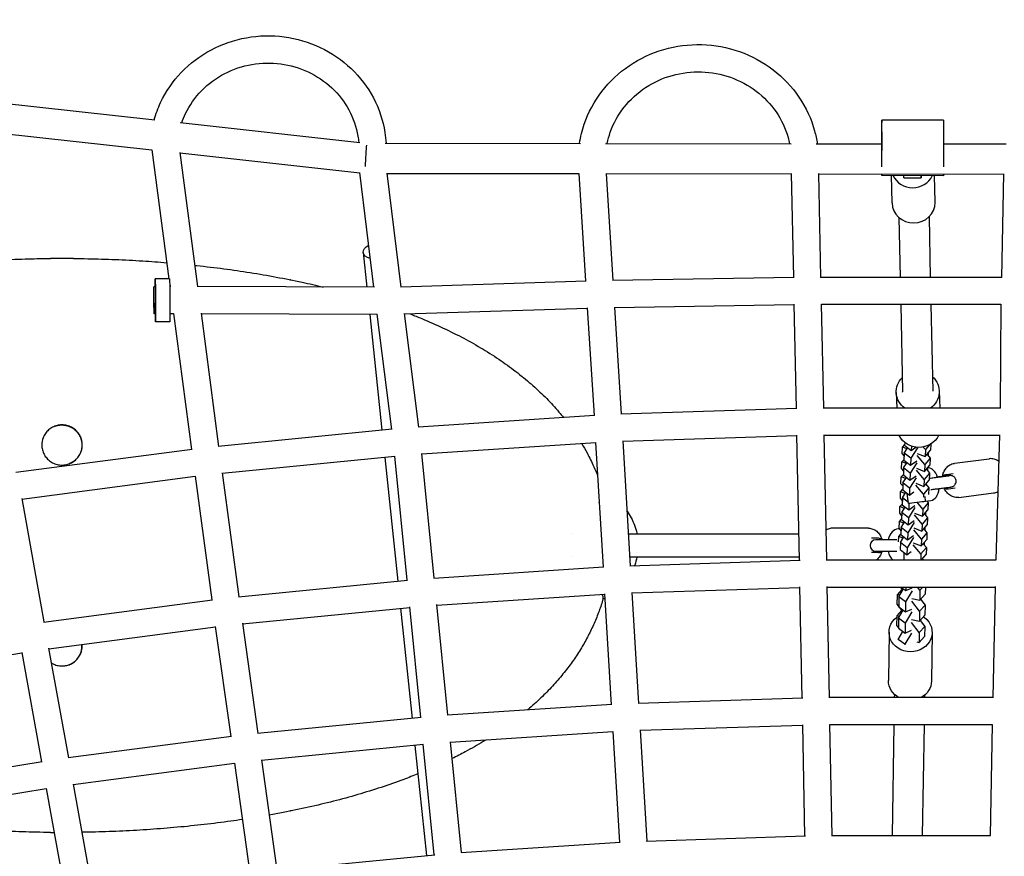
# Model space of a CAD drawing. Units: millimetres. Extents: x -7914 to 7914, y -7110 to 7110.
# Drawn here: x -621 to 65, y 3576 to 4159 of the extents above; entities that cross this region are included whole.
import ezdxf

# ---------------------------------------------------------------- set-up
doc = ezdxf.new("R2010")
doc.units = ezdxf.units.MM
doc.header["$LTSCALE"] = 20
doc.layers.add('2d', color=230, linetype='Continuous')

msp = doc.modelspace()

# ---------------------------------------------------------------- linework, layer by layer
at = {"layer": '2d', "linetype": 'Continuous'}
for p, q in [((-1160.37, 4158.7), (-526.3, 4088.89)), ((-1151.9, 4136.65), (-528.43, 4067.99)), ((22.93, 4088.65), (-20.07, 4088.75)), ((-508.86, 4086.97), (-383.51, 4073.16)), ((-20.13, 4072.22), (-20.08, 4086.95)), ((-20.09, 4079.69), (-20.12, 4072.22)), ((-528.44, 4068.11), (-516.56, 3978.23)), ((-366.09, 4072.61), (-229.92, 4072.46)), ((-212.47, 4072.44), (-83.14, 4072.3)), ((-65.8, 4072.28), (-20.11, 4072.22)), ((22.9, 4072.18), (66.59, 4072.13)), ((-509.01, 4066.1), (-496.67, 3972.77)), ((-508.98, 4065.85), (-383.64, 4052.05)), ((-373.88, 3972.21), (-383.66, 4052.18)), ((-354.76, 3972.43), (-364.48, 4051.86)), ((-364.45, 4051.61), (-231, 4051.46)), ((-231.01, 4051.6), (-226.34, 3976.51)), ((-211.98, 4051.63), (-207.33, 3976.97)), ((-211.96, 4051.44), (-82.94, 4051.29)), ((-81.44, 3979.01), (-82.95, 4051.43)), ((-62.44, 3979.16), (-63.94, 4051.43)), ((-63.94, 4051.27), (64.7, 4051.13)), ((-20.16, 4050.03), (-20.16, 4051.22)), ((-20.16, 4051.22), (-20.16, 4050.03)), ((22.84, 4049.93), (-20.16, 4050.03)), ((-12.93, 4030.97), (-13.39, 4050.02)), ((-4.65, 4048.39), (7.35, 4048.41)), ((17.07, 4031.71), (16.62, 4049.95)), ((22.84, 4051.18), (22.84, 4049.93)), ((64.7, 4051.27), (63.19, 3979.15)), ((-8.21, 4020.92), (-7.3, 3979.16)), ((12.79, 4021.38), (13.71, 3979.15)), ((-381.3, 3996.46), (-378.75, 3972.24)), ((-516.11, 3978.23), (-526.11, 3978.16)), ((-81.05, 3979.01), (-207.66, 3976.96)), ((63.54, 3979.15), (-62.79, 3979.16)), ((-526.07, 3972.66), (-527.07, 3972.66)), ((-516.06, 3974.46), (-515.83, 3972.73)), ((-515.35, 3972.74), (-516.04, 3972.73)), ((-373.41, 3972.21), (-496.96, 3972.77)), ((-432.13, 3977.34), (-431.98, 3977.34)), ((-431.98, 3977.34), (-431.98, 3977.34)), ((-431.85, 3977.29), (-431.85, 3977.32)), ((-225.92, 3976.52), (-355.05, 3972.43)), ((-225.16, 3957.53), (-352.41, 3953.5)), ((-225.18, 3957.86), (-220.52, 3882.8)), ((-206.18, 3958.4), (-201.54, 3883.73)), ((-81.04, 3960.01), (-206.15, 3957.98)), ((-79.54, 3887.72), (-81.05, 3960.37)), ((-60.54, 3888.03), (-62.05, 3960.55)), ((62.91, 3960.15), (-62.04, 3960.16)), ((-6.88, 3960.16), (-5.56, 3899.28)), ((14.12, 3960.15), (15.44, 3899.75)), ((62.91, 3960.53), (62.28, 3888.02)), ((-525.94, 3953.66), (-526.94, 3953.66)), ((-513.32, 3953.75), (-515.91, 3953.73)), ((-513.36, 3954.03), (-500.82, 3859.23)), ((-494.22, 3954.23), (-481.94, 3861.39)), ((-371.52, 3953.2), (-494.16, 3953.76)), ((-376.75, 3953.23), (-368.28, 3872.57)), ((-361.45, 3873.25), (-371.56, 3953.49)), ((-342.5, 3874.81), (-352.47, 3953.97)), ((-515.9, 3948.23), (-525.9, 3948.16)), ((-10.05, 3899.02), (-9.69, 3888.03)), ((-5.56, 3899.18), (-5.56, 3899.17)), ((19.93, 3900.01), (20.32, 3888.03)), ((-220.1, 3882.82), (-342.78, 3874.79)), ((-79.15, 3887.74), (-201.87, 3883.72)), ((62.64, 3888.02), (-60.9, 3888.03)), ((-360.99, 3873.29), (-482.22, 3861.36)), ((-79.15, 3868.73), (-200.39, 3864.76)), ((-77.45, 3782.05), (-79.16, 3869.08)), ((-58.45, 3782.35), (-60.16, 3869.42)), ((61.9, 3869.02), (-60.16, 3869.03)), ((61.92, 3869.42), (59.26, 3782.34)), ((-219.36, 3863.83), (-340.38, 3855.91)), ((-219.38, 3864.16), (-214.22, 3777.3)), ((-200.41, 3865.17), (-195.24, 3778.23)), ((-5.81, 3856.09), (-5.6, 3860.94)), ((-5.6, 3860.94), (-4.16, 3862.61)), ((-2.53, 3859.72), (-5.6, 3860.94)), ((-4.1, 3864.05), (-4.18, 3862.25)), ((-4.18, 3862.25), (0.46, 3858.59)), ((0.58, 3861.44), (0.46, 3858.59)), ((10.29, 3859.13), (8.82, 3860.89)), ((13.2, 3862.48), (10.29, 3859.13)), ((14.08, 3863.01), (13.89, 3858.68)), ((-500.36, 3859.29), (-623.12, 3843.07)), ((-359.32, 3854.36), (-479.44, 3842.54)), ((-350.75, 3768.07), (-359.35, 3854.66)), ((-331.81, 3769.63), (-340.43, 3856.35)), ((-5.81, 3856.09), (-4.51, 3854.54)), ((-4.42, 3856.72), (-4.63, 3851.87)), ((-4.42, 3856.72), (-2.01, 3860.54)), ((0.21, 3853.06), (-4.42, 3856.72)), ((4.75, 3860.28), (0.21, 3853.06)), ((0.46, 3858.59), (3.5, 3860.73)), ((9.84, 3848.74), (4.53, 3855.09)), ((4.59, 3856.47), (10.08, 3854.27)), ((10.29, 3859.13), (10.08, 3854.27)), ((10.08, 3854.27), (13.89, 3858.68)), ((11.42, 3855.82), (13.65, 3853.15)), ((12.35, 3854.7), (12.45, 3857.02)), ((-366.29, 3853.68), (-357.23, 3767.44)), ((-6.27, 3845.7), (-6.05, 3850.56)), ((-6.05, 3850.56), (-4.61, 3852.22)), ((-2.99, 3849.33), (-6.05, 3850.56)), ((-4.87, 3846.34), (-2.47, 3850.16)), ((-4.63, 3851.87), (0, 3848.21)), ((4.3, 3849.9), (-0.24, 3842.68)), ((0.21, 3853.06), (0, 3848.21)), ((0, 3848.21), (4.36, 3851.27)), ((9.84, 3848.74), (9.63, 3843.89)), ((9.63, 3843.89), (13.44, 3848.3)), ((13.65, 3853.15), (9.84, 3848.74)), ((13.65, 3853.15), (13.44, 3848.3)), ((30.54, 3849.57), (54.68, 3852.74)), ((-498.32, 3840.39), (-619.02, 3824.45)), ((-498.36, 3840.67), (-486.81, 3754.38)), ((-479.5, 3843.01), (-467.93, 3756.56)), ((-6.51, 3840.17), (-5.07, 3841.84)), ((-6.27, 3845.7), (-4.97, 3844.15)), ((-4.87, 3846.34), (-5.08, 3841.48)), ((-5.08, 3841.48), (-0.45, 3837.82)), ((-0.24, 3842.68), (-4.87, 3846.34)), ((-0.24, 3842.68), (-0.45, 3837.82)), ((-0.45, 3837.82), (3.9, 3840.89)), ((9.38, 3838.36), (4.07, 3844.71)), ((4.13, 3846.08), (9.63, 3843.89)), ((13.2, 3842.77), (9.38, 3838.36)), ((10.96, 3845.44), (13.2, 3842.77)), ((11.9, 3844.32), (12, 3846.63)), ((13.2, 3842.77), (12.99, 3837.92)), ((24.95, 3841.78), (29.6, 3842.39)), ((-6.72, 3835.32), (-6.51, 3840.17)), ((-6.72, 3835.32), (-5.42, 3833.77)), ((-3.44, 3838.95), (-6.51, 3840.17)), ((-5.33, 3835.95), (-5.54, 3831.1)), ((-5.33, 3835.95), (-2.92, 3839.78)), ((-0.69, 3832.29), (-5.33, 3835.95)), ((3.84, 3839.51), (-0.69, 3832.29)), ((8.93, 3827.98), (3.62, 3834.32)), ((3.68, 3835.7), (9.17, 3833.51)), ((9.38, 3838.36), (9.17, 3833.51)), ((9.17, 3833.51), (12.99, 3837.92)), ((10.51, 3835.05), (12.74, 3832.38)), ((-7.18, 3824.94), (-6.96, 3829.79)), ((-6.96, 3829.79), (-5.52, 3831.46)), ((-3.9, 3828.57), (-6.96, 3829.79)), ((-5.78, 3825.57), (-3.38, 3829.39)), ((-5.54, 3831.1), (-0.91, 3827.44)), ((-1.47, 3821.68), (-2.36, 3828.59)), ((-0.69, 3832.29), (-0.91, 3827.44)), ((-0.91, 3827.44), (2.21, 3829.63)), ((8.93, 3827.98), (8.84, 3825.9)), ((12.74, 3832.38), (8.93, 3827.98)), ((12.74, 3832.38), (12.54, 3827.85)), ((26.25, 3831.86), (30.9, 3832.47)), ((33.67, 3825.77), (57.81, 3828.94)), ((-619.11, 3824.95), (-603.62, 3739.02)), ((-7.42, 3819.41), (-5.98, 3821.07)), ((-7.18, 3824.94), (-5.88, 3823.39)), ((-5.78, 3825.57), (-5.99, 3820.72)), ((-5.99, 3820.72), (-1.36, 3817.06)), ((-1.54, 3822.22), (-5.78, 3825.57)), ((-1.16, 3821.72), (-1.36, 3817.06)), ((-1.36, 3817.06), (3, 3820.12)), ((8.48, 3817.59), (4.43, 3822.43)), ((12.29, 3822), (8.48, 3817.59)), ((10.43, 3823.21), (10.03, 3826.34)), ((10.43, 3823.23), (14.1, 3823.71)), ((11.18, 3823.33), (12.29, 3822)), ((12.29, 3822), (12.08, 3817.15)), ((-7.63, 3814.55), (-7.42, 3819.41)), ((-7.63, 3814.55), (-6.33, 3813)), ((-4.35, 3818.18), (-7.42, 3819.41)), ((-6.24, 3815.19), (-6.45, 3810.33)), ((-6.24, 3815.19), (-3.83, 3819.01)), ((-1.6, 3811.53), (-6.24, 3815.19)), ((2.94, 3818.75), (-1.6, 3811.53)), ((8.02, 3807.21), (2.71, 3813.56)), ((2.77, 3814.93), (8.26, 3812.74)), ((8.48, 3817.59), (8.26, 3812.74)), ((8.26, 3812.74), (12.08, 3817.15)), ((9.6, 3814.29), (11.83, 3811.62)), ((10.54, 3813.17), (10.64, 3815.48)), ((-8.08, 3804.17), (-7.87, 3809.02)), ((-7.87, 3809.02), (-6.43, 3810.69)), ((-4.81, 3807.8), (-7.87, 3809.02)), ((-6.69, 3804.8), (-4.29, 3808.63)), ((-6.45, 3810.33), (-1.82, 3806.67)), ((2.48, 3808.36), (-2.06, 3801.14)), ((-1.6, 3811.53), (-1.82, 3806.67)), ((-1.82, 3806.67), (2.54, 3809.74)), ((8.02, 3807.21), (7.81, 3802.36)), ((7.81, 3802.36), (11.62, 3806.76)), ((11.83, 3811.62), (8.02, 3807.21)), ((11.83, 3811.62), (11.62, 3806.76)), ((-196.56, 3800.32), (-77.81, 3800.32)), ((-29.25, 3804.32), (-54.5, 3804.32)), ((-7.78, 3803.81), (-8.72, 3803.81)), ((-8.33, 3798.64), (-6.89, 3800.31)), ((-8.08, 3804.17), (-6.79, 3802.62)), ((-6.69, 3804.8), (-6.9, 3799.95)), ((-6.9, 3799.95), (-2.27, 3796.29)), ((-2.06, 3801.14), (-6.69, 3804.8)), ((-2.06, 3801.14), (-2.27, 3796.29)), ((-2.27, 3796.29), (2.09, 3799.36)), ((7.57, 3796.83), (2.25, 3803.17)), ((2.31, 3804.55), (7.81, 3802.36)), ((11.38, 3801.23), (7.57, 3796.83)), ((9.15, 3803.9), (11.38, 3801.23)), ((10.08, 3802.79), (10.18, 3805.1)), ((11.38, 3801.23), (11.17, 3796.38)), ((-22.45, 3797.32), (-27.3, 3797.32)), ((-9.7, 3796.32), (-24.2, 3796.32)), ((-8.49, 3794.97), (-8.33, 3798.64)), ((-5.26, 3797.42), (-8.33, 3798.64)), ((-7.14, 3794.42), (-7.36, 3789.57)), ((-7.14, 3794.42), (-4.74, 3798.24)), ((-2.51, 3790.76), (-7.14, 3794.42)), ((2.03, 3797.98), (-2.51, 3790.76)), ((7.11, 3786.44), (1.8, 3792.79)), ((1.86, 3794.17), (7.35, 3791.97)), ((7.57, 3796.83), (7.35, 3791.97)), ((7.35, 3791.97), (11.17, 3796.38)), ((8.69, 3793.52), (10.93, 3790.85)), ((9.63, 3792.4), (9.73, 3794.72)), ((-22.45, 3787.32), (-27.3, 3787.32)), ((-24.2, 3788.32), (-9.7, 3788.32)), ((-7.36, 3789.57), (-2.72, 3785.91)), ((-4.81, 3787.55), (-4.81, 3782.35)), ((-2.51, 3790.76), (-2.72, 3785.91)), ((-2.72, 3785.91), (0.34, 3788.06)), ((7.11, 3786.44), (6.99, 3783.72)), ((10.93, 3790.85), (7.11, 3786.44)), ((7.56, 3782.35), (10.71, 3786)), ((10.93, 3790.85), (10.71, 3786)), ((-195.61, 3784.32), (-77.49, 3784.32)), ((-195.57, 3778.22), (-77.06, 3782.06)), ((-58.81, 3782.35), (59.61, 3782.34)), ((7.19, 3783.52), (7.19, 3782.35)), ((8.23, 3783.13), (8.84, 3782.35)), ((-332.11, 3769.61), (-213.81, 3777.33)), ((-468.21, 3756.53), (-350.31, 3768.12)), ((-329.93, 3750.71), (-213.09, 3758.33)), ((-213.11, 3758.66), (-208.52, 3681.39)), ((-194.14, 3759.67), (-189.54, 3682.31)), ((-194.12, 3759.26), (-77.08, 3763.05)), ((-75.56, 3685.99), (-77.08, 3763.41)), ((-56.56, 3686.29), (-58.09, 3763.74)), ((-58.08, 3763.35), (58.79, 3763.34)), ((-9.36, 3751.09), (-9.24, 3757.99)), ((-9.24, 3757.99), (-5.91, 3761.67)), ((-7.47, 3757.64), (-9.24, 3757.99)), ((-8.16, 3756.44), (-4.96, 3762.02)), ((-7.19, 3763.35), (-5.48, 3761.12)), ((-6.74, 3763.35), (-3.39, 3760.84)), ((0.97, 3760.82), (-3.52, 3752.98)), ((-3.35, 3763.35), (-3.39, 3760.84)), ((-3.39, 3760.84), (1, 3762.78)), ((6.45, 3761.21), (4.82, 3763.35)), ((6.45, 3761.21), (6.34, 3754.31)), ((6.34, 3754.31), (10.15, 3758.5)), ((8.39, 3763.35), (6.45, 3761.21)), ((10.23, 3763.35), (10.15, 3758.5)), ((58.8, 3763.73), (57.26, 3686.28)), ((-603.87, 3738.99), (-486.35, 3754.44)), ((-322.3, 3673.98), (-329.97, 3751.15)), ((-9.36, 3751.09), (-8.27, 3749.67)), ((-8.16, 3756.44), (-8.27, 3749.54)), ((-3.52, 3752.98), (-8.16, 3756.44)), ((-3.52, 3752.98), (-3.63, 3746.07)), ((6.21, 3746.44), (0.85, 3753.44)), ((0.88, 3755.4), (6.34, 3754.31)), ((6.81, 3754.82), (10.02, 3750.63)), ((8.7, 3752.36), (8.93, 3752.18)), ((8.93, 3752.18), (8.86, 3752.15)), ((8.93, 3752.06), (8.93, 3752.18)), ((-465.36, 3737.72), (-348.87, 3749.17)), ((-355.25, 3748.54), (-347.19, 3671.85)), ((-341.24, 3672.44), (-348.9, 3749.47)), ((-9.48, 3743.22), (-6.15, 3746.9)), ((-8.4, 3741.67), (-5.2, 3747.25)), ((-8.27, 3749.54), (-3.63, 3746.07)), ((-8.04, 3749.37), (-5.72, 3746.35)), ((0.73, 3746.05), (-3.76, 3738.21)), ((-3.63, 3746.07), (0.76, 3748.01)), ((6.21, 3746.44), (6.1, 3739.54)), ((10.02, 3750.63), (6.21, 3746.44)), ((10.02, 3750.63), (9.91, 3743.73)), ((-465.42, 3738.19), (-454.69, 3661.31)), ((-9.6, 3736.32), (-9.48, 3743.22)), ((-7.71, 3742.87), (-9.48, 3743.22)), ((-8.4, 3741.67), (-8.51, 3734.77)), ((-3.76, 3738.21), (-8.4, 3741.67)), ((-3.76, 3738.21), (-3.87, 3731.3)), ((5.97, 3731.67), (0.61, 3738.67)), ((0.64, 3740.63), (6.1, 3739.54)), ((6.1, 3739.54), (9.91, 3743.73)), ((6.57, 3740.05), (9.78, 3735.86)), ((8.46, 3737.59), (8.69, 3737.41)), ((8.69, 3737.41), (8.62, 3737.38)), ((8.69, 3737.29), (8.69, 3737.41)), ((-600.25, 3720.3), (-484.24, 3735.56)), ((-484.28, 3735.83), (-473.57, 3659.14)), ((-15.05, 3731.98), (-15.46, 3698.16)), ((-9.6, 3736.32), (-8.51, 3734.9)), ((-8.64, 3726.9), (-5.45, 3732.48)), ((-8.51, 3734.77), (-3.87, 3731.3)), ((-8.28, 3734.6), (-8, 3734.23)), ((0.49, 3731.28), (-4, 3723.44)), ((-3.87, 3731.3), (0.52, 3733.24)), ((5.97, 3731.67), (5.86, 3724.77)), ((9.78, 3735.86), (5.97, 3731.67)), ((9.78, 3735.86), (9.67, 3728.96)), ((14.95, 3731.61), (14.54, 3697.79)), ((-4, 3723.44), (-8.64, 3726.9)), ((-8.64, 3726.9), (-8.64, 3726.51)), ((4.26, 3725.09), (5.86, 3724.77)), ((5.86, 3724.77), (9.67, 3728.96)), ((-734.44, 3698.47), (-619.05, 3717.52)), ((-619.1, 3717.76), (-605.36, 3641.52)), ((-600.34, 3720.8), (-586.55, 3644.31)), ((-4, 3723.44), (-4.01, 3723.05)), ((-75.17, 3686), (-189.87, 3682.3)), ((57.62, 3686.28), (-56.92, 3686.29)), ((-11.15, 3686.29), (-11.11, 3688.43)), ((9.86, 3686.29), (9.89, 3688.11)), ((-208.11, 3681.41), (-322.61, 3673.97)), ((-340.8, 3672.48), (-454.97, 3661.29)), ((-207.39, 3662.42), (-320.43, 3655.07)), ((-207.41, 3662.75), (-202.82, 3585.46)), ((-188.44, 3663.76), (-183.84, 3586.38)), ((-75.19, 3666.99), (-188.42, 3663.34)), ((-73.67, 3589.92), (-75.19, 3667.35)), ((-54.67, 3590.23), (-56.2, 3667.68)), ((56.88, 3667.28), (-56.19, 3667.29)), ((-12.64, 3590.22), (-11.44, 3667.29)), ((8.37, 3590.22), (9.56, 3667.29)), ((56.89, 3667.67), (55.35, 3590.22)), ((-473.11, 3659.2), (-586.8, 3644.28)), ((-312.8, 3578.33), (-320.47, 3655.51)), ((-339.37, 3653.53), (-452.06, 3642.48)), ((-345.2, 3652.96), (-337.15, 3576.26)), ((-331.74, 3576.78), (-339.4, 3653.83)), ((-604.86, 3641.6), (-717.95, 3622.97)), ((-452.13, 3642.95), (-441.4, 3566.07)), ((-470.95, 3640.32), (-583.18, 3625.59)), ((-470.98, 3640.59), (-460.28, 3563.9)), ((-601.98, 3622.82), (-713.62, 3604.43)), ((-602.03, 3623.06), (-588.29, 3546.83)), ((-583.27, 3626.09), (-569.49, 3549.62)), ((-431.98, 3607.34), (-432.14, 3607.34)), ((-431.98, 3607.34), (-431.98, 3607.34)), ((-431.85, 3607.37), (-431.85, 3607.4)), ((-184.17, 3586.37), (-73.28, 3589.93)), ((-55.03, 3590.23), (55.71, 3590.22)), ((-313.1, 3578.31), (-202.41, 3585.49)), ((-441.67, 3566.04), (-331.3, 3576.83))]:
    msp.add_line(p, q, dxfattribs=at)
for centre, radius, start, end in [((25.6, 3836.82), 5, 97.47896, 134.26732), ((25.6, 3836.82), 5, 241.19881, 277.47896), ((-24.2, 3792.32), 4, 90, 270), ((-22.45, 3792.32), 5, 53.1301, 90), ((-22.45, 3792.32), 5, 270, 306.8699)]:
    msp.add_arc(centre, radius, start, end, dxfattribs=at)
for centre, major_axis, ratio, start_param, end_param in [((-20.11, 4071.25), (0.04, 17.5), 0.00044, -2.60939, 0.457214), ((1.46, 4055.9), (15, 0.37), 0.95167, -2.742108, -0.456158), ((7.34, 4060.9), (0.01, -12.49), 0.00763, -0.505131, 0.50508), ((2.07, 4031.34), (-15, -0.37), 0.95167, 0, 3.116747), ((2.07, 4031.34), (15, 0.37), 0.95167, -0.024845, 0), ((-527, 3963.16), (-0.07, 9.5), 0.002023, -3.141592655049659, 3.141592652129928), ((12.63, 3835.12), (-1.45, 11.41), 0.624292, -1.215291, -0.113245), ((12.63, 3835.12), (1.45, -11.41), 0.624292, 0.002483, 1.215798), ((4.48, 3822.45), (-5.95, -0.77), 0.00194, 0, 2.467366), ((4.48, 3822.45), (5.95, 0.77), 0.00194, -0.674226, 0), ((-8.72, 3792.31), (0, 11.5), 0.647629, 0, 1.214703), ((-8.72, 3792.31), (0, -11.5), 0.647629, -1.216387, -0.523423)]:
    msp.add_ellipse(centre, major_axis=major_axis, ratio=ratio, start_param=start_param, end_param=end_param, dxfattribs=at)
at = {"layer": '2d', "linetype": 'Continuous', "extrusion": (2.22046e-16, 5.1062e-19, -1)}
msp.add_ellipse((22.89, 4071.15), major_axis=(0.04, 17.5), ratio=0.00044, start_param=0, end_param=2.60581, dxfattribs=at)
at = {"layer": '2d', "linetype": 'Continuous', "extrusion": (2.22044e-16, 0, -1)}
msp.add_ellipse((-20.11, 4071.25), major_axis=(0.02, 9.5), ratio=0.00044, start_param=-0.477968, end_param=1.975384, dxfattribs=at)
at = {"layer": '2d', "linetype": 'Continuous', "extrusion": (2.22044e-16, -7.08742e-32, -1)}
msp.add_ellipse((-379.21, 4062.13), major_axis=(-0.58, -10.5), ratio=0.016109, start_param=1.840512, end_param=2.610101, dxfattribs=at)
at = {"layer": '2d', "linetype": 'Continuous', "extrusion": (2.22044e-16, -1.54074e-33, -1)}
msp.add_ellipse((-379.21, 4062.13), major_axis=(-0.58, -10.5), ratio=0.016109, start_param=1.002092, end_param=1.840512, dxfattribs=at)
at = {"layer": '2d', "linetype": 'Continuous', "extrusion": (2.22045e-16, -2.27153e-19, -1)}
msp.add_ellipse((-4.66, 4060.89), major_axis=(0.01, -12.49), ratio=0.00763, start_param=0, end_param=0.511686, dxfattribs=at)
at = {"layer": '2d', "linetype": 'Continuous', "extrusion": (4.3251e-16, -1.06031e-17, -1)}
msp.add_ellipse((-371.85, 3997.46), major_axis=(-9.45, -0.99), ratio=0.578957, start_param=-1.016915, end_param=0.997201, dxfattribs=at)
at = {"layer": '2d', "linetype": 'Continuous', "extrusion": (2.22044e-16, -6.54816e-33, -1)}
msp.add_ellipse((-526, 3963.16), major_axis=(-0.1, 15), ratio=0.002023, start_param=-0.280768, end_param=4.026536, dxfattribs=at)
at = {"layer": '2d', "linetype": 'Continuous', "extrusion": (2.22044e-16, -5.5852e-33, -1)}
msp.add_ellipse((-526, 3963.16), major_axis=(-0.1, 15), ratio=0.002023, start_param=-0.884943, end_param=-0.280768, dxfattribs=at)
at = {"layer": '2d', "linetype": 'Continuous', "extrusion": (2.22055e-16, -1.53652e-18, -1)}
msp.add_ellipse((-516, 3963.23), major_axis=(-0.1, 15), ratio=0.002023, start_param=0, end_param=3.141593, dxfattribs=at)
at = {"layer": '2d', "linetype": 'Continuous', "extrusion": (4.35307e-16, -1.14064e-17, -1)}
msp.add_ellipse((4.94, 3899.51), major_axis=(-14.99, -0.49), ratio=0.95123, start_param=-0.900598, end_param=0.806053, dxfattribs=at)
at = {"layer": '2d', "linetype": 'Continuous', "extrusion": (4.31281e-16, 6.75149e-18, -1)}
msp.add_ellipse((4.94, 3899.51), major_axis=(14.99, 0.49), ratio=0.95123, start_param=-0.784733, end_param=0.970082, dxfattribs=at)
at = {"layer": '2d', "linetype": 'Continuous', "extrusion": (4.4397e-16, 7.31474e-18, -1)}
msp.add_ellipse((4.94, 3899.51), major_axis=(-10.5, -0.23), ratio=0.951822, start_param=-0.01066, end_param=0, dxfattribs=at)
at = {"layer": '2d', "linetype": 'Continuous', "extrusion": (4.5958e-16, 2.39803e-17, -1)}
msp.add_ellipse((5.75, 3874.85), major_axis=(-14.99, -0.49), ratio=0.95123, start_param=-2.686814, end_param=-0.385294, dxfattribs=at)
at = {"layer": '2d', "linetype": 'Continuous', "extrusion": (4.34433e-16, -2.3388e-17, -1)}
msp.add_ellipse((-0.05, 3731.8), major_axis=(15, -0.18), ratio=0.906213, start_param=-0.894492, end_param=4.019534, dxfattribs=at)
at = {"layer": '2d', "linetype": 'Continuous', "extrusion": (4.35196e-16, -1.27844e-17, -1)}
msp.add_ellipse((-0.05, 3731.8), major_axis=(15, -0.18), ratio=0.906213, start_param=-0.939639, end_param=-0.894492, dxfattribs=at)
at = {"layer": '2d', "linetype": 'Continuous', "extrusion": (4.35251e-16, 1.28215e-17, -1)}
msp.add_ellipse((-0.46, 3697.98), major_axis=(-15, 0.18), ratio=0.906213, start_param=-1.048384, end_param=0, dxfattribs=at)
at = {"layer": '2d', "linetype": 'Continuous', "extrusion": (4.44055e-16, -2.72889e-18, -1)}
msp.add_ellipse((-0.46, 3697.98), major_axis=(15, -0.18), ratio=0.906213, start_param=0, end_param=1.021464, dxfattribs=at)
at = {"layer": '2d', "linetype": 'Continuous'}
for points, knots in [([(-526.87, 4088.95), (-525.72, 4093.06), (-524.21, 4097.07), (-518.77, 4108.64), (-513.87, 4115.76), (-501.99, 4128.18), (-495.01, 4133.47), (-479.65, 4141.67), (-471.28, 4144.58), (-453.99, 4147.71), (-445.08, 4147.93), (-427.62, 4145.63), (-419.09, 4143.11), (-403.27, 4135.61), (-396, 4130.62), (-383.46, 4118.7), (-378.19, 4111.76), (-370.2, 4096.66), (-367.47, 4088.5), (-365.75, 4077.64), (-365.47, 4075.13), (-365.32, 4072.61)], [3.406373, 3.406373, 3.406373, 3.406373, 3.566507, 3.566507, 3.884731, 3.884731, 4.204646, 4.204646, 4.526158, 4.526158, 4.848621, 4.848621, 5.171156, 5.171156, 5.492865, 5.492865, 5.81304, 5.81304, 6.131482, 6.131482, 6.22621, 6.22621, 6.22621, 6.22621]), ([(-230.64, 4072.46), (-229.93, 4077.05), (-228.81, 4081.59), (-224.5, 4094.15), (-220.34, 4101.86), (-209.72, 4115.65), (-203.26, 4121.72), (-188.66, 4131.62), (-180.53, 4135.44), (-163.41, 4140.42), (-154.42, 4141.57), (-136.51, 4141.08), (-127.6, 4139.43), (-110.76, 4133.51), (-102.83, 4129.23), (-88.8, 4118.48), (-82.69, 4112.02), (-72.9, 4097.57), (-69.22, 4089.59), (-66.11, 4078.3), (-65.48, 4075.3), (-65.02, 4072.27)], [3.288858, 3.288858, 3.288858, 3.288858, 3.460489, 3.460489, 3.778297, 3.778297, 4.097632, 4.097632, 4.418646, 4.418646, 4.740847, 4.740847, 5.063418, 5.063418, 5.385463, 5.385463, 5.706193, 5.706193, 6.025208, 6.025208, 6.138211, 6.138211, 6.138211, 6.138211]), ([(-507.64, 4086.83), (-506.89, 4089.01), (-506.02, 4091.15), (-502.19, 4099.12), (-498.37, 4104.58), (-489.12, 4114.04), (-483.7, 4118.04), (-471.85, 4124.21), (-465.42, 4126.38), (-452.18, 4128.68), (-445.38, 4128.81), (-432.08, 4127.04), (-425.58, 4125.13), (-413.54, 4119.48), (-407.99, 4115.73), (-398.38, 4106.74), (-394.33, 4101.5), (-388.14, 4090.06), (-386.01, 4083.84), (-384.73, 4076.07), (-384.55, 4074.67), (-384.42, 4073.26)], [3.459176, 3.459176, 3.459176, 3.459176, 3.573525, 3.573525, 3.896096, 3.896096, 4.216074, 4.216074, 4.533801, 4.533801, 4.85028, 4.85028, 5.166683, 5.166683, 5.48418, 5.48418, 5.803802, 5.803802, 6.126015, 6.126015, 6.196517, 6.196517, 6.196517, 6.196517]), ([(-211.35, 4072.44), (-210.81, 4075.08), (-210.08, 4077.68), (-206.98, 4086.51), (-203.7, 4092.46), (-195.34, 4103.04), (-190.28, 4107.67), (-178.9, 4115.17), (-172.6, 4118.03), (-159.38, 4121.72), (-152.47, 4122.54), (-138.74, 4122.09), (-131.92, 4120.81), (-119.04, 4116.28), (-112.98, 4113.03), (-102.22, 4104.87), (-97.53, 4099.96), (-89.96, 4088.96), (-87.1, 4082.86), (-84.94, 4075.11), (-84.6, 4073.71), (-84.31, 4072.3)], [3.336377, 3.336377, 3.336377, 3.336377, 3.467557, 3.467557, 3.790766, 3.790766, 4.111589, 4.111589, 4.429999, 4.429999, 4.746834, 4.746834, 5.063216, 5.063216, 5.380299, 5.380299, 5.699163, 5.699163, 6.020509, 6.020509, 6.090737, 6.090737, 6.090737, 6.090737]), ([(-967.96, 3829.47), (-967.11, 3832.38), (-966.17, 3835.25), (-964.08, 3840.99), (-962.93, 3843.86), (-960.41, 3849.59), (-959.03, 3852.45), (-956.07, 3858.15), (-954.47, 3860.99), (-951.02, 3866.7), (-949.16, 3869.55), (-945.19, 3875.24), (-943.07, 3878.08), (-938.57, 3883.73), (-936.18, 3886.54), (-931.12, 3892.12), (-928.45, 3894.88), (-922.82, 3900.37), (-919.84, 3903.1), (-913.6, 3908.49), (-910.31, 3911.15), (-903.46, 3916.4), (-899.88, 3918.98), (-892.4, 3924.07), (-888.49, 3926.57), (-880.39, 3931.46), (-876.19, 3933.85), (-867.5, 3938.51), (-863, 3940.79), (-853.75, 3945.19), (-848.99, 3947.33), (-839.22, 3951.46), (-834.2, 3953.45), (-823.94, 3957.3), (-818.69, 3959.14), (-808, 3962.68), (-802.56, 3964.37), (-791.49, 3967.6), (-785.86, 3969.14), (-774.46, 3972.06), (-768.68, 3973.44), (-757, 3976.05), (-751.1, 3977.28), (-739.18, 3979.59), (-733.16, 3980.66), (-721.02, 3982.67), (-714.9, 3983.6), (-702.59, 3985.32), (-696.39, 3986.1), (-683.94, 3987.53), (-677.68, 3988.18), (-665.11, 3989.32), (-658.8, 3989.83), (-646.14, 3990.7), (-639.8, 3991.06), (-627.08, 3991.66), (-620.7, 3991.89), (-609.23, 3992.18), (-604.14, 3992.27), (-599.05, 3992.31)], [0, 0, 0, 0, 9.419949, 9.419949, 19.209305, 19.209305, 29.416353, 29.416353, 40.078509, 40.078509, 51.371787, 51.371787, 63.248935, 63.248935, 75.788615, 75.788615, 88.940972, 88.940972, 102.832152, 102.832152, 117.423188, 117.423188, 132.67428, 132.67428, 148.65853, 148.65853, 165.220223, 165.220223, 182.352151, 182.352151, 199.935298, 199.935298, 217.947094, 217.947094, 236.282032, 236.282032, 254.862688, 254.862688, 273.656049, 273.656049, 292.564219, 292.564219, 311.558676, 311.558676, 330.627824, 330.627824, 349.753071, 349.753071, 368.896549, 368.896549, 388.054064, 388.054064, 407.218491, 407.218491, 426.376392, 426.376392, 445.548756, 445.548756, 460.821849, 460.821849, 460.821849, 460.821849]), ([(-583.09, 3992.31), (-579.76, 3992.28), (-576.42, 3992.23), (-566.7, 3992.04), (-560.31, 3991.85), (-547.56, 3991.33), (-541.2, 3991), (-529.23, 3990.25), (-523.62, 3989.84), (-518.03, 3989.38)], [0, 0, 0, 0, 10.00059, 10.00059, 29.192798, 29.192798, 48.375896, 48.375896, 65.37475, 65.37475, 65.37475, 65.37475]), ([(-498.63, 3987.55), (-498.11, 3987.5), (-497.59, 3987.44), (-490.82, 3986.71), (-484.6, 3985.96), (-472.23, 3984.32), (-466.08, 3983.43), (-453.86, 3981.5), (-447.8, 3980.46), (-435.76, 3978.22), (-429.79, 3977.03), (-418.9, 3974.68), (-413.98, 3973.56), (-409.09, 3972.37)], [85.118017, 85.118017, 85.118017, 85.118017, 86.711487, 86.711487, 105.875073, 105.875073, 125.036034, 125.036034, 144.18015, 144.18015, 163.316308, 163.316308, 179.340901, 179.340901, 179.340901, 179.340901]), ([(-348.48, 3953.62), (-345.81, 3952.59), (-343.15, 3951.52), (-335.45, 3948.33), (-330.45, 3946.13), (-320.7, 3941.56), (-315.94, 3939.18), (-306.7, 3934.27), (-302.22, 3931.74), (-293.56, 3926.52), (-289.37, 3923.83), (-281.32, 3918.32), (-277.44, 3915.5), (-270.04, 3909.72), (-266.49, 3906.78), (-259.77, 3900.8), (-256.58, 3897.77), (-250.56, 3891.63), (-247.7, 3888.53), (-243.86, 3884.03), (-242.78, 3882.73), (-241.72, 3881.41)], [248.26939, 248.26939, 248.26939, 248.26939, 257.80743, 257.80743, 276.184951, 276.184951, 294.261064, 294.261064, 311.889656, 311.889656, 329.045081, 329.045081, 345.595576, 345.595576, 361.507818, 361.507818, 376.621924, 376.621924, 391.008224, 391.008224, 396.732373, 396.732373, 396.732373, 396.732373]), ([(-591.31, 3876.34), (-591.83, 3876.33), (-592.36, 3876.29), (-593.41, 3876.16), (-593.92, 3876.06), (-595.53, 3875.67), (-596.6, 3875.26), (-598.6, 3874.22), (-599.54, 3873.57), (-601.23, 3872.08), (-601.99, 3871.23), (-603.27, 3869.38), (-603.8, 3868.38), (-604.81, 3865.76), (-605.13, 3864.04), (-605.13, 3862.34)], [0, 0, 0, 0, 1.586, 1.586, 3.152162, 3.152162, 6.549215, 6.549215, 9.930117, 9.930117, 13.312071, 13.312071, 16.66319, 16.66319, 21.7453, 21.7453, 21.7453, 21.7453]), ([(-595.8, 3875.53), (-594.76, 3875.88), (-593.71, 3876.11), (-592.07, 3876.28), (-591.51, 3876.3), (-590.39, 3876.28), (-589.83, 3876.24), (-588.73, 3876.09), (-588.18, 3875.98), (-587.37, 3875.77), (-587.1, 3875.69), (-586.57, 3875.52), (-586.3, 3875.42), (-585, 3874.91), (-584.02, 3874.38), (-582.65, 3873.42), (-582.21, 3873.07), (-581.37, 3872.32), (-580.98, 3871.93), (-580.25, 3871.09), (-579.91, 3870.65), (-579.27, 3869.73), (-578.98, 3869.25), (-578.21, 3867.76), (-577.82, 3866.72), (-577.42, 3865.09), (-577.31, 3864.53), (-577.18, 3863.42), (-577.14, 3862.86), (-577.14, 3862.3)], [0.00008485, 0.00008485, 0.00008485, 0.00008485, 0.00333404, 0.00333404, 0.00500106, 0.00500106, 0.00666808, 0.00666808, 0.0083351, 0.0083351, 0.00916861, 0.00916861, 0.01000212, 0.01000212, 0.01333615, 0.01333615, 0.01500317, 0.01500317, 0.01667019, 0.01667019, 0.01833721, 0.01833721, 0.02000423, 0.02000423, 0.02333827, 0.02333827, 0.02500529, 0.02500529, 0.02667231, 0.02667231, 0.02667231, 0.02667231]), ([(-577.01, 3862.34), (-577.01, 3863.46), (-577.15, 3864.58), (-577.68, 3866.76), (-578.09, 3867.82), (-579.13, 3869.81), (-579.77, 3870.75), (-581.26, 3872.44), (-582.12, 3873.2), (-583.98, 3874.48), (-584.99, 3875.02), (-587.1, 3875.82), (-588.21, 3876.09), (-589.83, 3876.3), (-590.83, 3876.34), (-590.83, 3876.34)], [0, 0, 0, 0, 3.345844, 3.345844, 6.71958, 6.71958, 10.088794, 10.088794, 13.48105, 13.48105, 16.86363, 16.86363, 20.252384, 20.252384, 21.759816, 21.759816, 21.759816, 21.759816]), ([(-605.13, 3862.34), (-605.13, 3861.23), (-604.99, 3860.1), (-604.46, 3857.93), (-604.05, 3856.86), (-603.01, 3854.87), (-602.37, 3853.94), (-600.88, 3852.25), (-600.02, 3851.49), (-598.16, 3850.2), (-597.15, 3849.67), (-595.04, 3848.87), (-593.93, 3848.59), (-592.31, 3848.39), (-591.31, 3848.34), (-591.31, 3848.34)], [0, 0, 0, 0, 3.345845, 3.345845, 6.719582, 6.719582, 10.088796, 10.088796, 13.481051, 13.481051, 16.863631, 16.863631, 20.252384, 20.252384, 21.758446, 21.758446, 21.758446, 21.758446]), ([(-590.83, 3848.34), (-590.83, 3848.34), (-590.83, 3848.34), (-590.83, 3848.34), (-590.83, 3848.34), (-590.83, 3848.34), (-590.83, 3848.34), (-590.82, 3848.35), (-590.82, 3848.35), (-590.8, 3848.35), (-590.79, 3848.35), (-590.74, 3848.35), (-590.7, 3848.35), (-590.61, 3848.35), (-590.57, 3848.35), (-590.46, 3848.36), (-590.4, 3848.36), (-590.26, 3848.37), (-590.19, 3848.37), (-590, 3848.38), (-589.89, 3848.39), (-589.65, 3848.41), (-589.51, 3848.43), (-588.81, 3848.51), (-588.26, 3848.62), (-586.61, 3849.02), (-585.54, 3849.42), (-583.54, 3850.47), (-582.59, 3851.12), (-580.91, 3852.61), (-580.15, 3853.46), (-578.87, 3855.3), (-578.34, 3856.3), (-577.33, 3858.93), (-577.01, 3860.65), (-577.01, 3862.34)], [0.233562, 0.233562, 0.233562, 0.233562, 0.233887, 0.233887, 0.234864, 0.234864, 0.23877, 0.23877, 0.254395, 0.254395, 0.285645, 0.285645, 0.410646, 0.410646, 0.54478, 0.54478, 0.723626, 0.723626, 0.962091, 0.962091, 1.280054, 1.280054, 1.704023, 1.704023, 3.387612, 3.387612, 6.784674, 6.784674, 10.165584, 10.165584, 13.547454, 13.547454, 16.898775, 16.898775, 21.980857, 21.980857, 21.980857, 21.980857]), ([(-577.14, 3862.3), (-577.14, 3861.58), (-577.2, 3860.87), (-577.42, 3859.46), (-577.58, 3858.77), (-577.9, 3857.75), (-578.02, 3857.41), (-578.29, 3856.74), (-578.43, 3856.42), (-578.91, 3855.46), (-579.27, 3854.85), (-579.89, 3853.98), (-580.1, 3853.69), (-580.56, 3853.14), (-580.8, 3852.87), (-581.54, 3852.1), (-582.07, 3851.63), (-583.2, 3850.76), (-583.8, 3850.37), (-585.03, 3849.7), (-585.65, 3849.41), (-586.29, 3849.18)], [0, 0, 0, 0, 0.00212892, 0.00212892, 0.00425785, 0.00425785, 0.00532231, 0.00532231, 0.00638677, 0.00638677, 0.00851569, 0.00851569, 0.00958016, 0.00958016, 0.01064462, 0.01064462, 0.01277354, 0.01277354, 0.01490246, 0.01490246, 0.01693087, 0.01693087, 0.01693087, 0.01693087]), ([(-229.01, 3863.2), (-227.75, 3861.1), (-226.53, 3858.95), (-223.71, 3853.67), (-222.14, 3850.48), (-219.74, 3845.08), (-218.84, 3842.92), (-217.99, 3840.72)], [421.465328, 421.465328, 421.465328, 421.465328, 429.526867, 429.526867, 440.972997, 440.972997, 448.416828, 448.416828, 448.416828, 448.416828]), ([(22.21, 3840.49), (22.37, 3841.47), (22.64, 3842.42), (23.44, 3844.4), (24.03, 3845.4), (25.48, 3847.15), (26.35, 3847.91), (28.26, 3849.01), (29.27, 3849.37), (30.4, 3849.55), (30.47, 3849.56), (30.54, 3849.57)], [4.976556, 4.976556, 4.976556, 4.976556, 5.240376, 5.240376, 5.553913, 5.553913, 5.867451, 5.867451, 6.160927, 6.160927, 6.180989, 6.180989, 6.180989, 6.180989]), ([(61.35, 3850.88), (61.28, 3850.93), (61.21, 3850.98), (60.21, 3851.7), (59.17, 3852.21), (57.05, 3852.78), (55.97, 3852.88), (54.83, 3852.76), (54.76, 3852.75), (54.68, 3852.74)], [5.7322995, 5.7322995, 5.7322995, 5.7322995, 5.7558202, 5.7558202, 6.070601, 6.070601, 6.3641637, 6.3641637, 6.3853817, 6.3853817, 6.3853817, 6.3853817]), ([(13.06, 3839.2), (13.08, 3839.2), (13.1, 3839.2), (14.16, 3839.34), (15.26, 3839.48), (17.48, 3839.76), (18.6, 3839.91), (20.72, 3840.18), (21.74, 3840.32), (23.56, 3840.55), (24.37, 3840.66), (25.7, 3840.83), (26.22, 3840.9), (26.74, 3840.97), (26.87, 3840.99), (26.99, 3841.01), (27.02, 3841.01), (27.02, 3841.01)], [5.922229, 5.922229, 5.922229, 5.922229, 5.92827, 5.92827, 6.247949, 6.247949, 6.567712, 6.567712, 6.887423, 6.887423, 7.206862, 7.206862, 7.525103, 7.525103, 7.678696, 7.678696, 7.763469, 7.763469, 7.763469, 7.763469]), ([(23.08, 3840.52), (22.19, 3840.41), (21.2, 3840.28), (19.7, 3840.09), (19.25, 3840.03), (18.79, 3839.97)], [2.4874223, 2.4874223, 2.4874223, 2.4874223, 2.8080713, 2.8080713, 2.9429329, 2.9429329, 2.9429329, 2.9429329]), ([(31.63, 3837.57), (31.57, 3838), (31.45, 3838.41), (31.1, 3839.15), (30.88, 3839.46), (30.39, 3840.02), (30.12, 3840.23), (29.54, 3840.62), (29.28, 3840.73), (28.68, 3840.95), (28.48, 3840.98), (27.93, 3841.07), (27.83, 3841.06), (27.6, 3841.07), (27.54, 3841.06), (27.45, 3841.06), (27.42, 3841.06), (27.37, 3841.05), (27.35, 3841.05), (27.3, 3841.05), (27.28, 3841.05), (27.21, 3841.04), (27.18, 3841.04), (27.12, 3841.03), (27.09, 3841.03), (27.03, 3841.02), (27, 3841.02), (26.93, 3841.01), (26.9, 3841), (26.82, 3840.99), (26.77, 3840.99), (26.68, 3840.98), (26.64, 3840.97), (26.53, 3840.96), (26.48, 3840.95), (26.36, 3840.94), (26.3, 3840.93), (26.18, 3840.91), (26.11, 3840.91), (25.97, 3840.89), (25.9, 3840.88), (25.75, 3840.86), (25.67, 3840.85), (25.51, 3840.83), (25.42, 3840.82), (25.25, 3840.8), (25.16, 3840.79), (24.98, 3840.76), (24.89, 3840.75), (24.69, 3840.73), (24.59, 3840.71), (24.39, 3840.69), (24.28, 3840.68), (24.07, 3840.65), (23.96, 3840.63), (23.71, 3840.6), (23.56, 3840.58), (23.41, 3840.56)], [1.5707963, 1.5707963, 1.5707963, 1.5707963, 1.5714171, 1.5714171, 1.5721014, 1.5721014, 1.5730032, 1.5730032, 1.5744269, 1.5744269, 1.5772124, 1.5772124, 1.584104, 1.584104, 1.5931745, 1.5931745, 1.6011251, 1.6011251, 1.6116107, 1.6116107, 1.6307393, 1.6307393, 1.689348, 1.689348, 1.7330113, 1.7330113, 1.7768572, 1.7768572, 1.8207662, 1.8207662, 1.864584, 1.864584, 1.9082964, 1.9082964, 1.9521803, 1.9521803, 1.9960762, 1.9960762, 2.03982, 2.03982, 2.0835391, 2.0835391, 2.1274288, 2.1274288, 2.1713234, 2.1713234, 2.215056, 2.215056, 2.2587776, 2.2587776, 2.3026691, 2.3026691, 2.3465631, 2.3465631, 2.390292, 2.390292, 2.4469762, 2.4469762, 2.4469762, 2.4469762]), ([(14.08, 3831.26), (14.1, 3831.26), (14.13, 3831.27), (15.2, 3831.4), (16.3, 3831.55), (18.53, 3831.83), (19.64, 3831.98), (21.78, 3832.25), (22.79, 3832.39), (24.62, 3832.62), (25.44, 3832.73), (26.78, 3832.91), (27.3, 3832.98), (27.84, 3833.05), (27.98, 3833.07), (28.14, 3833.09), (28.18, 3833.1), (28.26, 3833.11), (28.29, 3833.11), (28.37, 3833.13), (28.39, 3833.13), (28.44, 3833.14), (28.48, 3833.15), (28.6, 3833.17), (28.66, 3833.19), (28.86, 3833.25), (28.95, 3833.27), (29.28, 3833.4), (29.47, 3833.46), (30.09, 3833.88), (30.32, 3834.04), (30.75, 3834.51), (30.91, 3834.71), (31.3, 3835.34), (31.53, 3835.85), (31.67, 3836.84), (31.68, 3837.21), (31.63, 3837.57)], [5.921718, 5.921718, 5.921718, 5.921718, 5.929649, 5.929649, 6.24997, 6.24997, 6.570207, 6.570207, 6.890497, 6.890497, 7.211063, 7.211063, 7.53287, 7.53287, 7.693426, 7.693426, 7.773704, 7.773704, 7.813843, 7.813843, 7.823023, 7.823023, 7.833847, 7.833847, 7.84166, 7.84166, 7.846368, 7.846368, 7.850175, 7.850175, 7.851674, 7.851674, 7.852423, 7.852423, 7.853445, 7.853445, 7.853982, 7.853982, 7.853982, 7.853982]), ([(33.67, 3825.77), (32.65, 3825.64), (31.62, 3825.69), (29.6, 3826.15), (28.61, 3826.57), (26.75, 3827.74), (25.88, 3828.51), (24.4, 3830.28), (23.78, 3831.29), (23.29, 3832.37), (23.28, 3832.38), (23.28, 3832.39)], [3.039396, 3.039396, 3.039396, 3.039396, 3.320792, 3.320792, 3.61209, 3.61209, 3.926139, 3.926139, 4.24092, 4.24092, 4.243829, 4.243829, 4.243829, 4.243829]), ([(57.81, 3828.94), (58.82, 3829.08), (59.8, 3829.39), (60.71, 3829.87), (60.71, 3829.87), (60.71, 3829.87)], [3.2437891, 3.2437891, 3.2437891, 3.2437891, 3.5251844, 3.5251844, 3.5260115, 3.5260115, 3.5260115, 3.5260115]), ([(-197.5, 3816.19), (-196.45, 3814.73), (-195.49, 3813.19), (-193.74, 3809.92), (-192.95, 3808.18), (-191.63, 3804.61), (-191.1, 3802.78), (-190.64, 3800.72), (-190.6, 3800.52), (-190.56, 3800.32)], [23.168768, 23.168768, 23.168768, 23.168768, 28.651499, 28.651499, 34.404214, 34.404214, 40.115539, 40.115539, 40.730864, 40.730864, 40.730864, 40.730864]), ([(-54.5, 3804.32), (-55.5, 3804.32), (-56.5, 3804.13), (-57.92, 3803.6), (-58.4, 3803.37), (-58.86, 3803.1)], [0, 0, 0, 0, 0.2770988, 0.2770988, 0.4246343, 0.4246343, 0.4246343, 0.4246343]), ([(-29.25, 3804.32), (-28.25, 3804.32), (-27.25, 3804.13), (-25.35, 3803.42), (-24.45, 3802.89), (-22.78, 3801.5), (-22.04, 3800.63), (-20.85, 3798.75), (-20.4, 3797.76), (-20.06, 3796.72)], [0, 0, 0, 0, 0.277099, 0.277099, 0.565292, 0.565292, 0.879019, 0.879019, 1.173408, 1.173408, 1.173408, 1.173408]), ([(-20.06, 3787.92), (-20.33, 3787.1), (-20.66, 3786.32), (-21.63, 3784.57), (-22.32, 3783.65), (-23.33, 3782.69), (-23.53, 3782.51), (-23.73, 3782.35)], [1.9681842, 1.9681842, 1.9681842, 1.9681842, 2.1991149, 2.1991149, 2.5132741, 2.5132741, 2.5854559, 2.5854559, 2.5854559, 2.5854559]), ([(-190.57, 3784.32), (-190.58, 3784.25), (-190.6, 3784.18), (-191, 3782.26), (-191.52, 3780.45), (-192.19, 3778.56), (-192.24, 3778.44), (-192.28, 3778.33)], [56.834983, 56.834983, 56.834983, 56.834983, 57.054853, 57.054853, 62.708215, 62.708215, 63.084605, 63.084605, 63.084605, 63.084605]), ([(-214.18, 3755.22), (-214.15, 3755.29), (-214.14, 3755.38), (-214.12, 3755.54), (-214.12, 3755.62), (-214.12, 3755.75), (-214.13, 3755.82), (-214.14, 3755.9), (-214.14, 3755.95), (-214.14, 3755.96), (-214.14, 3755.98), (-214.15, 3755.98), (-214.19, 3756.34), (-214.3, 3756.75), (-214.53, 3757.44), (-214.62, 3757.68), (-214.76, 3758.03), (-214.79, 3758.13), (-214.83, 3758.22)], [0.4008361, 0.4008361, 0.4008361, 0.4008361, 0.4375, 0.4375, 0.46875, 0.46875, 0.484375, 0.4921875, 0.4960938, 0.4980469, 0.4980469, 0.5, 0.5, 0.625, 0.625, 0.6875, 0.6875, 0.709979, 0.709979, 0.709979, 0.709979]), ([(-214.18, 3755.22), (-215.03, 3752.3), (-215.97, 3749.43), (-218.06, 3743.7), (-219.21, 3740.83), (-221.73, 3735.1), (-223.11, 3732.24), (-226.07, 3726.53), (-227.67, 3723.69), (-231.12, 3717.99), (-232.98, 3715.13), (-236.95, 3709.44), (-239.07, 3706.61), (-243.57, 3700.96), (-245.96, 3698.15), (-251.02, 3692.57), (-253.69, 3689.8), (-259.32, 3684.31), (-262.3, 3681.59), (-265.88, 3678.5), (-266.41, 3678.04), (-266.95, 3677.59)], [0, 0, 0, 0, 9.419949, 9.419949, 19.209305, 19.209305, 29.416354, 29.416354, 40.078514, 40.078514, 51.371793, 51.371793, 63.248947, 63.248947, 75.788634, 75.788634, 88.940998, 88.940998, 102.832187, 102.832187, 105.260365, 105.260365, 105.260365, 105.260365]), ([(-591.14, 3708.34), (-590.21, 3708.35), (-589.3, 3708.44), (-587.96, 3708.71), (-587.52, 3708.82), (-586.64, 3709.09), (-586.21, 3709.25), (-584.94, 3709.78), (-584.14, 3710.21), (-583, 3710.97), (-582.63, 3711.24), (-581.91, 3711.82), (-581.57, 3712.13), (-580.6, 3713.1), (-580.02, 3713.8), (-579.26, 3714.94), (-579.02, 3715.34), (-578.58, 3716.15), (-578.39, 3716.56), (-578.04, 3717.4), (-577.89, 3717.83), (-577.62, 3718.7), (-577.51, 3719.15), (-577.24, 3720.51), (-577.14, 3721.42), (-577.14, 3722.34)], [0, 0, 0, 0, 0.00273227, 0.00273227, 0.0040984, 0.0040984, 0.00546453, 0.00546453, 0.0081968, 0.0081968, 0.00956293, 0.00956293, 0.01092906, 0.01092906, 0.01366133, 0.01366133, 0.01502746, 0.01502746, 0.01639359, 0.01639359, 0.01775972, 0.01775972, 0.01912586, 0.01912586, 0.02185812, 0.02185812, 0.02185812, 0.02185812]), ([(-590.83, 3708.34), (-590.83, 3708.34), (-590.83, 3708.34), (-590.83, 3708.34), (-590.83, 3708.34), (-590.82, 3708.35), (-590.82, 3708.35), (-590.8, 3708.35), (-590.79, 3708.35), (-590.74, 3708.35), (-590.7, 3708.35), (-590.61, 3708.35), (-590.57, 3708.35), (-590.46, 3708.36), (-590.4, 3708.36), (-590.26, 3708.37), (-590.19, 3708.37), (-590, 3708.38), (-589.89, 3708.39), (-589.65, 3708.41), (-589.51, 3708.43), (-588.81, 3708.51), (-588.26, 3708.62), (-586.61, 3709.02), (-585.54, 3709.42), (-583.54, 3710.47), (-582.59, 3711.12), (-580.91, 3712.61), (-580.15, 3713.46), (-578.87, 3715.3), (-578.34, 3716.3), (-577.33, 3718.93), (-577.01, 3720.65), (-577.01, 3722.34)], [0.232648, 0.232648, 0.232648, 0.232648, 0.233893, 0.233893, 0.237799, 0.237799, 0.253424, 0.253424, 0.284674, 0.284674, 0.409675, 0.409675, 0.543809, 0.543809, 0.722655, 0.722655, 0.96112, 0.96112, 1.279083, 1.279083, 1.703052, 1.703052, 3.386641, 3.386641, 6.783702, 6.783702, 10.164613, 10.164613, 13.546482, 13.546482, 16.897804, 16.897804, 21.979885, 21.979885, 21.979885, 21.979885]), ([(-598.47, 3710.44), (-597.72, 3709.98), (-596.92, 3709.58), (-595.04, 3708.87), (-593.93, 3708.59), (-592.31, 3708.39), (-591.31, 3708.34), (-591.31, 3708.34)], [14.219053, 14.219053, 14.219053, 14.219053, 16.863631, 16.863631, 20.252384, 20.252384, 21.758525, 21.758525, 21.758525, 21.758525]), ([(-296.09, 3656.65), (-296.6, 3656.34), (-297.11, 3656.02), (-301.75, 3653.22), (-305.95, 3650.84), (-313.22, 3646.93), (-316.25, 3645.37), (-319.31, 3643.86)], [146.591727, 146.591727, 146.591727, 146.591727, 148.658591, 148.658591, 165.220297, 165.220297, 176.834224, 176.834224, 176.834224, 176.834224]), ([(-343.13, 3633.19), (-346.4, 3631.86), (-349.7, 3630.57), (-358.2, 3627.39), (-363.45, 3625.54), (-374.14, 3622), (-379.58, 3620.31), (-390.65, 3617.08), (-396.28, 3615.54), (-407.68, 3612.62), (-413.46, 3611.24), (-425.13, 3608.63), (-431.04, 3607.4), (-440.23, 3605.63), (-443.49, 3605.02), (-446.75, 3604.44)], [206.154258, 206.154258, 206.154258, 206.154258, 217.947199, 217.947199, 236.282148, 236.282148, 254.862815, 254.862815, 273.656186, 273.656186, 292.564366, 292.564366, 311.558831, 311.558831, 321.908818, 321.908818, 321.908818, 321.908818]), ([(-599.05, 3592.37), (-602.38, 3592.4), (-605.72, 3592.45), (-615.44, 3592.64), (-621.83, 3592.84), (-634.58, 3593.36), (-640.94, 3593.69), (-653.63, 3594.48), (-659.95, 3594.95), (-672.55, 3596.02), (-678.83, 3596.62), (-691.32, 3597.97), (-697.54, 3598.72), (-706.76, 3599.95), (-709.79, 3600.37), (-712.82, 3600.8)], [0, 0, 0, 0, 10.00059, 10.00059, 29.192797, 29.192797, 48.375893, 48.375893, 67.552437, 67.552437, 86.711477, 86.711477, 105.875059, 105.875059, 115.288585, 115.288585, 115.288585, 115.288585]), ([(-465.51, 3601.37), (-468.13, 3600.97), (-470.76, 3600.59), (-479.55, 3599.37), (-485.75, 3598.58), (-498.2, 3597.15), (-504.46, 3596.51), (-517.03, 3595.36), (-523.34, 3594.86), (-536, 3593.99), (-542.34, 3593.63), (-555.06, 3593.03), (-561.44, 3592.8), (-570.95, 3592.56), (-574.08, 3592.49), (-577.2, 3592.45)], [341.568028, 341.568028, 341.568028, 341.568028, 349.753241, 349.753241, 368.896725, 368.896725, 388.054244, 388.054244, 407.218675, 407.218675, 426.376579, 426.376579, 445.548946, 445.548946, 454.938312, 454.938312, 454.938312, 454.938312])]:
    msp.add_open_spline(points, degree=3, knots=knots, dxfattribs=at)
for points in [[(-591.07, 3992.34), (-593.73, 3992.34), (-596.39, 3992.33), (-599.05, 3992.31)], [(-583.09, 3992.31), (-585.75, 3992.33), (-588.41, 3992.34), (-591.07, 3992.34)], [(-431.85, 3977.28), (-431.95, 3977.31), (-432.05, 3977.33), (-432.15, 3977.34)], [(-431.85, 3977.32), (-431.89, 3977.32), (-431.93, 3977.33), (-431.98, 3977.34)], [(-590.83, 3876.34), (-590.99, 3876.34), (-591.15, 3876.34), (-591.31, 3876.34)], [(-591.31, 3848.34), (-591.15, 3848.34), (-590.99, 3848.34), (-590.83, 3848.34)], [(23.08, 3840.52), (23.13, 3840.53), (23.18, 3840.54), (23.24, 3840.54)], [(23.24, 3840.54), (23.29, 3840.55), (23.35, 3840.56), (23.41, 3840.56)], [(-216.99, 3822.13), (-216.96, 3822.19), (-216.93, 3822.24), (-216.9, 3822.29)], [(-235.17, 3800.32), (-235.17, 3800.32), (-235.17, 3800.32), (-235.17, 3800.32)], [(-235.18, 3784.32), (-235.18, 3784.32), (-235.18, 3784.32), (-235.18, 3784.32)], [(-212.92, 3755.45), (-213.38, 3755.23), (-213.83, 3755.03), (-214.29, 3754.84)], [(-577.14, 3722.34), (-577.14, 3722.68), (-577.15, 3723.01), (-577.18, 3723.33)], [(-577.01, 3722.34), (-577.01, 3722.68), (-577.03, 3723.02), (-577.05, 3723.35)], [(-591.31, 3708.34), (-591.25, 3708.34), (-591.19, 3708.34), (-591.14, 3708.34)], [(-591.14, 3708.34), (-591.04, 3708.34), (-590.93, 3708.34), (-590.83, 3708.34)], [(-432.15, 3607.34), (-432.05, 3607.36), (-431.95, 3607.38), (-431.85, 3607.4)], [(-431.98, 3607.34), (-431.93, 3607.35), (-431.89, 3607.36), (-431.85, 3607.37)], [(-599.05, 3592.38), (-598.2, 3592.37), (-597.35, 3592.36), (-596.49, 3592.36)]]:
    msp.add_open_spline(points, degree=3, dxfattribs=at)
for points in [[(-431.98, 3977.34), (-431.94, 3977.33), (-431.89, 3977.32), (-431.85, 3977.32)], [(-431.85, 3607.37), (-431.89, 3607.36), (-431.94, 3607.35), (-431.98, 3607.34)]]:
    msp.add_rational_spline(points, [1, 0.999999988944, 0.999999988944, 1], degree=3, dxfattribs=at)

doc.saveas('drawing.dxf')
